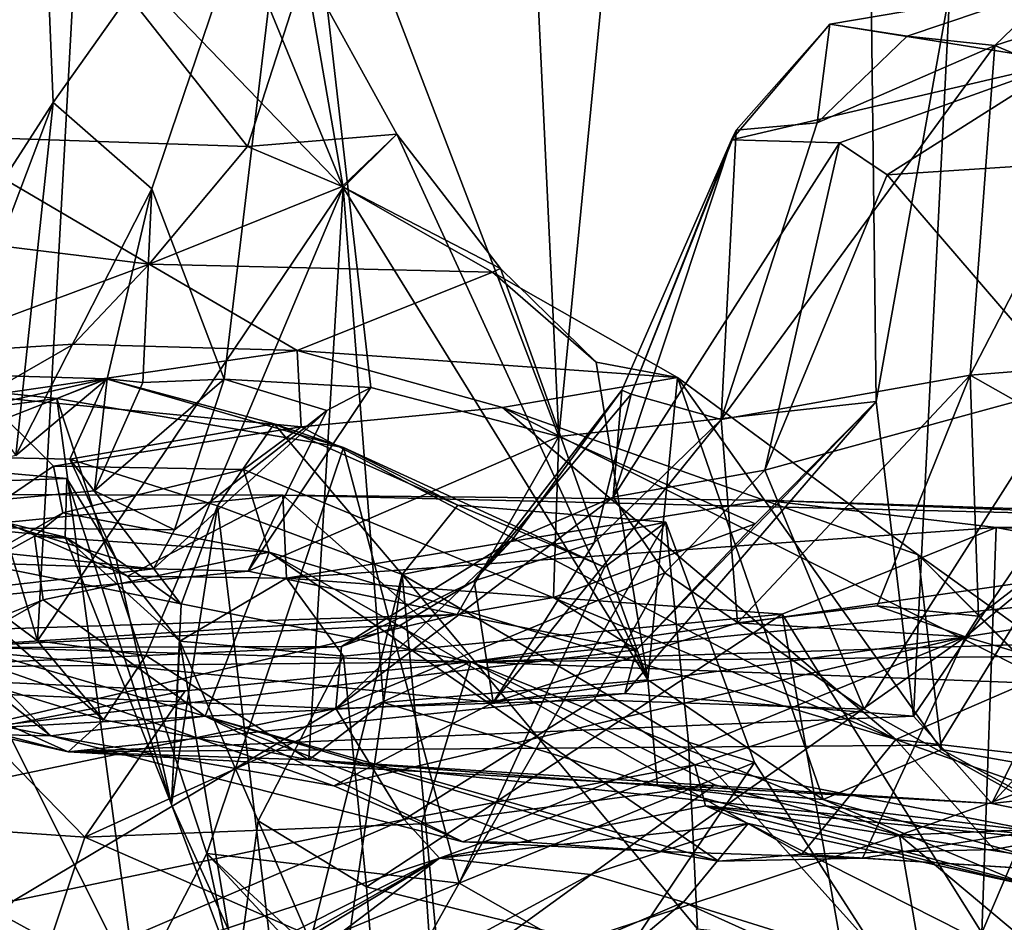
# Model space of a CAD drawing. Units: metres. Extents: x 25.62 to 29.11, y -1.68 to 5.71.
# Drawn here: x 26.13 to 26.4, y -0.63 to -0.38 of the extents above; entities that cross this region are included whole.
import ezdxf

# ---------------------------------------------------------------- set-up
doc = ezdxf.new("R2010")
doc.units = ezdxf.units.M

msp = doc.modelspace()

# ---------------------------------------------------------------- linework, layer by layer
at = {"layer": '1'}
for points in [[(26.09232, 0.73678, 7.84116), (26.13927, -0.40186, 7.65745), (26.20674, -0.30663, 7.32772)], [(26.09232, 0.73678, 7.84116), (26.11051, -0.44649, 7.83142), (26.13927, -0.40186, 7.65745)], [(25.69916, -0.42165, -1.48521), (26.85341, 0.55607, -1.51004), (27.36123, 0.62673, -1.51719)], [(25.69916, -0.42165, -1.48521), (27.36123, 0.62673, -1.51719), (26.90775, -1.13565, -1.47963)], [(26.74006, 0.5543, -1.5074), (26.85341, 0.55607, -1.51004), (25.69916, -0.42165, -1.48521)], [(25.69916, -0.42165, -1.48521), (25.70163, -0.19326, -1.48932), (26.74006, 0.5543, -1.5074)], [(26.24176, 0.28028, 7.18265), (26.27843, -0.49376, 7.12446), (26.3562, 0.30146, 6.91775)], [(26.3562, 0.30146, 6.91775), (26.27843, -0.49376, 7.12446), (26.36576, -0.48416, 6.94323)], [(26.49721, -0.39287, 6.66629), (26.3562, 0.30146, 6.91775), (26.38602, -0.37111, 6.88294)], [(26.3562, 0.30146, 6.91775), (26.49721, -0.39287, 6.66629), (26.50234, 0.15189, 6.64108)], [(26.3562, 0.30146, 6.91775), (26.36576, -0.48416, 6.94323), (26.38602, -0.37111, 6.88294)], [(26.24176, 0.28028, 7.18265), (26.20674, -0.30663, 7.32772), (26.27843, -0.49376, 7.12446)], [(26.20674, -0.30663, 7.32772), (26.13927, -0.40186, 7.65745), (26.16646, -0.42567, 7.51583)], [(26.16646, -0.42567, 7.51583), (26.18634, -0.47794, 7.38924), (26.20674, -0.30663, 7.32772)], [(26.18634, -0.47794, 7.38924), (26.22665, -0.4803, 7.25622), (26.20674, -0.30663, 7.32772)], [(26.22665, -0.4803, 7.25622), (26.27843, -0.49376, 7.12446), (26.20674, -0.30663, 7.32772)], [(26.21909, -0.42526, 6.35421), (26.14601, -0.34954, 6.4872), (26.18636, -0.34552, 6.38418)], [(26.21909, -0.42526, 6.35421), (26.18636, -0.34552, 6.38418), (26.20859, -0.36489, 6.31351)], [(26.05373, -0.36014, 6.36583), (26.10556, -0.41106, 6.30075), (26.13982, -0.34694, 6.35818)], [(26.13982, -0.34694, 6.35818), (26.10556, -0.41106, 6.30075), (26.19276, -0.41401, 6.26878)], [(26.13982, -0.34694, 6.35818), (26.19276, -0.41401, 6.26878), (26.20859, -0.36489, 6.31351)], [(26.13498, -0.54991, 6.55372), (26.07488, -0.35001, 6.62133), (26.14601, -0.34954, 6.4872)], [(26.08793, -0.51493, 6.6374), (26.07488, -0.35001, 6.62133), (26.13498, -0.54991, 6.55372)], [(26.21909, -0.42526, 6.35421), (26.13498, -0.54991, 6.55372), (26.14601, -0.34954, 6.4872)], [(26.20859, -0.36489, 6.31351), (26.19276, -0.41401, 6.26878), (26.23382, -0.41063, 6.29432)], [(26.21909, -0.42526, 6.35421), (26.20859, -0.36489, 6.31351), (26.23382, -0.41063, 6.29432)], [(26.43144, -0.40002, 5.24449), (26.39837, -0.38621, 5.20799), (26.45344, -0.36843, 5.23003)], [(26.39837, -0.38621, 5.20799), (26.41548, -0.36971, 5.12969), (26.45344, -0.36843, 5.23003)], [(26.35298, -0.38031, 5.07088), (26.41778, -0.39067, 4.80898), (26.41548, -0.36971, 5.12969)], [(26.37428, -0.3837, 5.16371), (26.35298, -0.38031, 5.07088), (26.41548, -0.36971, 5.12969)], [(26.38602, -0.37111, 6.88294), (26.36576, -0.48416, 6.94323), (26.37604, -0.57068, 6.76423)], [(26.39837, -0.38621, 5.20799), (26.37428, -0.3837, 5.16371), (26.41548, -0.36971, 5.12969)], [(26.38602, -0.37111, 6.88294), (26.37604, -0.57068, 6.76423), (26.49721, -0.39287, 6.66629)], [(26.32725, -0.40951, 5.06956), (26.32596, -0.41212, 4.90506), (26.35298, -0.38031, 5.07088)], [(26.35298, -0.38031, 5.07088), (26.32596, -0.41212, 4.90506), (26.41778, -0.39067, 4.80898)], [(26.34945, -0.40746, 5.13767), (26.32725, -0.40951, 5.06956), (26.35298, -0.38031, 5.07088)], [(26.34945, -0.40746, 5.13767), (26.35298, -0.38031, 5.07088), (26.37428, -0.3837, 5.16371)], [(26.39837, -0.38621, 5.20799), (26.34945, -0.40746, 5.13767), (26.37428, -0.3837, 5.16371)], [(26.32304, -0.4891, 5.1374), (26.34945, -0.40746, 5.13767), (26.39837, -0.38621, 5.20799)], [(26.32304, -0.4891, 5.1374), (26.39837, -0.38621, 5.20799), (26.39162, -0.4769, 5.23334)], [(26.39162, -0.4769, 5.23334), (26.39837, -0.38621, 5.20799), (26.43144, -0.40002, 5.24449)], [(26.32596, -0.41212, 4.90506), (26.35567, -0.41298, 4.83511), (26.41778, -0.39067, 4.80898)], [(26.35567, -0.41298, 4.83511), (26.36873, -0.42175, 4.8031), (26.41778, -0.39067, 4.80898)], [(26.36873, -0.42175, 4.8031), (26.40541, -0.41939, 4.75134), (26.41778, -0.39067, 4.80898)], [(26.37604, -0.57068, 6.76423), (26.38325, -0.5786, 6.66357), (26.49721, -0.39287, 6.66629)], [(26.38325, -0.5786, 6.66357), (26.39752, -0.59464, 6.61477), (26.49721, -0.39287, 6.66629)], [(26.49721, -0.39287, 6.66629), (26.39752, -0.59464, 6.61477), (26.54095, -0.43908, 6.59263)], [(26.39162, -0.4769, 5.23334), (26.43144, -0.40002, 5.24449), (26.44026, -0.47294, 5.27216)], [(26.11051, -0.44649, 7.83142), (26.11171, -0.47473, 7.75674), (26.13927, -0.40186, 7.65745)], [(26.13927, -0.40186, 7.65745), (26.11171, -0.47473, 7.75674), (26.12898, -0.49896, 7.55249)], [(26.13927, -0.40186, 7.65745), (26.12898, -0.49896, 7.55249), (26.16646, -0.42567, 7.51583)], [(26.32304, -0.4891, 5.1374), (26.32725, -0.40951, 5.06956), (26.34945, -0.40746, 5.13767)], [(26.10556, -0.41106, 6.30075), (26.06279, -0.43366, 6.24709), (26.1657, -0.44636, 6.19338)], [(26.10556, -0.41106, 6.30075), (26.1657, -0.44636, 6.19338), (26.19276, -0.41401, 6.26878)], [(26.19276, -0.41401, 6.26878), (26.21881, -0.425, 6.23887), (26.23382, -0.41063, 6.29432)], [(26.23382, -0.41063, 6.29432), (26.21881, -0.425, 6.23887), (26.26237, -0.4475, 6.24924)], [(26.21909, -0.42526, 6.35421), (26.23382, -0.41063, 6.29432), (26.30294, -0.56069, 6.23289)], [(26.30294, -0.56069, 6.23289), (26.23382, -0.41063, 6.29432), (26.26237, -0.4475, 6.24924)], [(26.32725, -0.40951, 5.06956), (26.29832, -0.48213, 5.00585), (26.32596, -0.41212, 4.90506)], [(26.29832, -0.48213, 5.00585), (26.32725, -0.40951, 5.06956), (26.32304, -0.4891, 5.1374)], [(26.19276, -0.41401, 6.26878), (26.1657, -0.44636, 6.19338), (26.21881, -0.425, 6.23887)], [(26.29578, -0.48098, 4.91505), (26.29332, -0.51043, 4.85065), (26.32596, -0.41212, 4.90506)], [(26.32596, -0.41212, 4.90506), (26.29332, -0.51043, 4.85065), (26.35567, -0.41298, 4.83511)], [(26.35567, -0.41298, 4.83511), (26.29332, -0.51043, 4.85065), (26.3351, -0.50297, 4.80202)], [(26.29832, -0.48213, 5.00585), (26.29578, -0.48098, 4.91505), (26.32596, -0.41212, 4.90506)], [(26.35567, -0.41298, 4.83511), (26.3351, -0.50297, 4.80202), (26.36873, -0.42175, 4.8031)], [(26.36873, -0.42175, 4.8031), (26.41891, -0.48009, 4.73242), (26.40541, -0.41939, 4.75134)], [(26.23057, -1.41838, -1.46697), (26.07271, -1.39315, -1.47085), (25.69916, -0.42165, -1.48521)], [(26.23057, -1.41838, -1.46697), (25.69916, -0.42165, -1.48521), (26.30944, -1.36005, -1.4767)], [(26.30944, -1.36005, -1.4767), (25.69916, -0.42165, -1.48521), (26.4, -1.38792, -1.47499)], [(26.4, -1.38792, -1.47499), (25.69916, -0.42165, -1.48521), (26.53041, -1.36278, -1.47025)], [(26.58146, -1.29565, -1.47385), (26.53041, -1.36278, -1.47025), (25.69916, -0.42165, -1.48521)], [(26.58146, -1.29565, -1.47385), (25.69916, -0.42165, -1.48521), (26.90775, -1.13565, -1.47963)], [(26.36873, -0.42175, 4.8031), (26.3351, -0.50297, 4.80202), (26.41891, -0.48009, 4.73242)], [(26.16478, -0.55395, 6.49209), (26.13498, -0.54991, 6.55372), (26.21909, -0.42526, 6.35421)], [(26.20961, -0.58266, 6.44285), (26.16478, -0.55395, 6.49209), (26.21909, -0.42526, 6.35421)], [(26.21881, -0.425, 6.23887), (26.1657, -0.44636, 6.19338), (26.26014, -0.44859, 6.18008)], [(26.20961, -0.58266, 6.44285), (26.21909, -0.42526, 6.35421), (26.23015, -0.5669, 6.38288)], [(26.26237, -0.4475, 6.24924), (26.21881, -0.425, 6.23887), (26.26014, -0.44859, 6.18008)], [(26.23015, -0.5669, 6.38288), (26.21909, -0.42526, 6.35421), (26.30294, -0.56069, 6.23289)], [(26.12898, -0.49896, 7.55249), (26.15412, -0.47788, 7.50252), (26.16646, -0.42567, 7.51583)], [(26.16646, -0.42567, 7.51583), (26.15412, -0.47788, 7.50252), (26.16394, -0.47891, 7.4578)], [(26.16646, -0.42567, 7.51583), (26.16394, -0.47891, 7.4578), (26.18634, -0.47794, 7.38924)], [(26.06279, -0.43366, 6.24709), (26.09896, -0.47121, 6.10973), (26.1657, -0.44636, 6.19338)], [(26.39752, -0.59464, 6.61477), (26.49074, -0.58405, 6.5719), (26.54095, -0.43908, 6.59263)], [(26.09896, -0.47121, 6.10973), (26.14491, -0.46839, 6.00138), (26.1657, -0.44636, 6.19338)], [(26.1657, -0.44636, 6.19338), (26.14491, -0.46839, 6.00138), (26.20639, -0.47006, 5.90281)], [(26.1657, -0.44636, 6.19338), (26.20639, -0.47006, 5.90281), (26.26014, -0.44859, 6.18008)], [(26.26014, -0.44859, 6.18008), (26.20639, -0.47006, 5.90281), (26.31103, -0.47756, 6.13556)], [(26.26014, -0.44859, 6.18008), (26.28864, -0.4733, 6.20657), (26.26237, -0.4475, 6.24924)], [(26.28864, -0.4733, 6.20657), (26.26014, -0.44859, 6.18008), (26.31103, -0.47756, 6.13556)], [(26.30294, -0.56069, 6.23289), (26.26237, -0.4475, 6.24924), (26.28864, -0.4733, 6.20657)], [(26.09896, -0.47121, 6.10973), (26.11992, -0.48265, 5.91002), (26.14491, -0.46839, 6.00138)], [(26.14491, -0.46839, 6.00138), (26.11992, -0.48265, 5.91002), (26.20639, -0.47006, 5.90281)], [(26.20639, -0.47006, 5.90281), (26.11992, -0.48265, 5.91002), (26.20753, -0.49105, 5.76299)], [(26.20639, -0.47006, 5.90281), (26.20753, -0.49105, 5.76299), (26.2629, -0.48574, 5.85548)], [(26.31103, -0.47756, 6.13556), (26.20639, -0.47006, 5.90281), (26.2629, -0.48574, 5.85548)], [(26.30294, -0.56069, 6.23289), (26.28864, -0.4733, 6.20657), (26.31103, -0.47756, 6.13556)], [(26.44248, -0.50568, 5.28888), (26.39162, -0.4769, 5.23334), (26.44026, -0.47294, 5.27216)], [(26.05935, -0.47507, 3.58341), (26.06357, -0.49826, 3.2321), (26.15384, -0.47789, 3.46971)], [(26.1403, -0.48327, 3.53917), (26.05935, -0.47507, 3.58341), (26.15384, -0.47789, 3.46971)], [(26.0845, -0.4907, 3.62813), (26.05935, -0.47507, 3.58341), (26.1403, -0.48327, 3.53917)], [(26.12898, -0.49896, 7.55249), (26.05147, -0.51805, 7.46237), (26.15412, -0.47788, 7.50252)], [(26.15412, -0.47788, 7.50252), (26.05147, -0.51805, 7.46237), (26.15068, -0.50871, 7.41554)], [(26.15384, -0.47789, 3.46971), (26.06357, -0.49826, 3.2321), (26.14385, -0.49998, 3.27139)], [(26.1403, -0.48327, 3.53917), (26.15384, -0.47789, 3.46971), (26.21918, -0.49678, 3.46295)], [(26.15384, -0.47789, 3.46971), (26.14385, -0.49998, 3.27139), (26.20011, -0.49027, 3.37842)], [(26.15412, -0.47788, 7.50252), (26.15068, -0.50871, 7.41554), (26.16394, -0.47891, 7.4578)], [(26.16394, -0.47891, 7.4578), (26.15068, -0.50871, 7.41554), (26.18634, -0.47794, 7.38924)], [(26.15068, -0.50871, 7.41554), (26.17262, -0.51943, 7.31627), (26.18634, -0.47794, 7.38924)], [(26.21918, -0.49678, 3.46295), (26.15384, -0.47789, 3.46971), (26.20011, -0.49027, 3.37842)], [(26.18634, -0.47794, 7.38924), (26.17262, -0.51943, 7.31627), (26.21458, -0.48663, 7.2808)], [(26.22665, -0.4803, 7.25622), (26.18634, -0.47794, 7.38924), (26.21458, -0.48663, 7.2808)], [(26.31103, -0.47756, 6.13556), (26.2629, -0.48574, 5.85548), (26.37733, -0.52628, 6.02052)], [(26.35114, -0.59359, 6.18453), (26.30294, -0.56069, 6.23289), (26.31103, -0.47756, 6.13556)], [(26.35114, -0.59359, 6.18453), (26.31103, -0.47756, 6.13556), (26.38368, -0.57978, 6.10116)], [(26.38368, -0.57978, 6.10116), (26.31103, -0.47756, 6.13556), (26.37733, -0.52628, 6.02052)], [(26.32756, -0.54502, 5.20874), (26.32304, -0.4891, 5.1374), (26.39162, -0.4769, 5.23334)], [(26.36601, -0.54027, 5.24274), (26.32756, -0.54502, 5.20874), (26.39162, -0.4769, 5.23334)], [(26.39392, -0.54315, 5.28468), (26.36601, -0.54027, 5.24274), (26.39162, -0.4769, 5.23334)], [(26.39392, -0.54315, 5.28468), (26.39162, -0.4769, 5.23334), (26.44248, -0.50568, 5.28888)], [(26.19289, -0.53076, 7.22973), (26.27843, -0.49376, 7.12446), (26.22665, -0.4803, 7.25622)], [(26.21458, -0.48663, 7.2808), (26.19289, -0.53076, 7.22973), (26.22665, -0.4803, 7.25622)], [(26.25513, -0.53345, 4.95688), (26.26536, -0.52242, 4.89623), (26.29578, -0.48098, 4.91505)], [(26.25513, -0.53345, 4.95688), (26.29578, -0.48098, 4.91505), (26.29832, -0.48213, 5.00585)], [(26.28817, -0.52302, 5.07152), (26.25513, -0.53345, 4.95688), (26.29832, -0.48213, 5.00585)], [(26.29578, -0.48098, 4.91505), (26.26536, -0.52242, 4.89623), (26.29332, -0.51043, 4.85065)], [(26.28817, -0.52302, 5.07152), (26.29832, -0.48213, 5.00585), (26.32304, -0.4891, 5.1374)], [(26.3351, -0.50297, 4.80202), (26.36244, -0.56871, 4.75105), (26.41891, -0.48009, 4.73242)], [(26.36244, -0.56871, 4.75105), (26.42937, -0.60601, 4.68007), (26.41891, -0.48009, 4.73242)], [(26.11992, -0.48265, 5.91002), (26.01306, -0.58801, 5.58622), (26.13936, -0.50186, 5.70344)], [(26.16218, -0.64566, 3.59451), (26.0845, -0.4907, 3.62813), (26.1403, -0.48327, 3.53917)], [(26.11992, -0.48265, 5.91002), (26.13936, -0.50186, 5.70344), (26.20753, -0.49105, 5.76299)], [(26.18152, -0.60842, 3.55909), (26.16218, -0.64566, 3.59451), (26.1403, -0.48327, 3.53917)], [(26.1403, -0.48327, 3.53917), (26.21918, -0.49678, 3.46295), (26.18152, -0.60842, 3.55909)], [(26.27843, -0.49376, 7.12446), (26.33246, -0.51772, 6.98455), (26.36576, -0.48416, 6.94323)], [(26.29982, -0.55243, 6.96943), (26.29654, -0.56442, 6.854), (26.36576, -0.48416, 6.94323)], [(26.36576, -0.48416, 6.94323), (26.29654, -0.56442, 6.854), (26.37604, -0.57068, 6.76423)], [(26.33246, -0.51772, 6.98455), (26.29982, -0.55243, 6.96943), (26.36576, -0.48416, 6.94323)], [(26.17262, -0.51943, 7.31627), (26.16689, -0.53017, 7.26721), (26.21458, -0.48663, 7.2808)], [(26.16689, -0.53017, 7.26721), (26.19289, -0.53076, 7.22973), (26.21458, -0.48663, 7.2808)], [(26.2629, -0.48574, 5.85548), (26.20753, -0.49105, 5.76299), (26.37112, -0.57704, 5.6977)], [(26.2629, -0.48574, 5.85548), (26.37112, -0.57704, 5.6977), (26.41068, -0.55993, 5.84357)], [(26.37733, -0.52628, 6.02052), (26.2629, -0.48574, 5.85548), (26.41068, -0.55993, 5.84357)], [(26.20011, -0.49027, 3.37842), (26.14385, -0.49998, 3.27139), (26.18446, -0.51277, 3.29531)], [(26.20011, -0.49027, 3.37842), (26.18446, -0.51277, 3.29531), (26.23526, -0.53171, 3.34672)], [(26.21918, -0.49678, 3.46295), (26.20011, -0.49027, 3.37842), (26.25064, -0.51266, 3.38049)], [(26.20011, -0.49027, 3.37842), (26.23526, -0.53171, 3.34672), (26.25064, -0.51266, 3.38049)], [(26.26033, -0.56689, 5.12954), (26.28817, -0.52302, 5.07152), (26.32304, -0.4891, 5.1374)], [(26.32756, -0.54502, 5.20874), (26.26033, -0.56689, 5.12954), (26.32304, -0.4891, 5.1374)], [(26.0051, -0.55924, 3.79839), (26.0845, -0.4907, 3.62813), (26.16218, -0.64566, 3.59451)], [(26.20753, -0.49105, 5.76299), (26.13936, -0.50186, 5.70344), (26.19163, -0.50281, 5.67985)], [(26.20753, -0.49105, 5.76299), (26.19163, -0.50281, 5.67985), (26.37112, -0.57704, 5.6977)], [(26.19289, -0.53076, 7.22973), (26.25044, -0.54265, 7.08242), (26.27843, -0.49376, 7.12446)], [(26.25044, -0.54265, 7.08242), (26.2769, -0.53799, 7.05278), (26.27843, -0.49376, 7.12446)], [(26.27843, -0.49376, 7.12446), (26.2769, -0.53799, 7.05278), (26.33246, -0.51772, 6.98455)], [(26.06357, -0.49826, 3.2321), (26.02383, -0.50964, 3.05555), (26.143, -0.50529, 3.18031)], [(26.1566, -0.52735, 3.21909), (26.06357, -0.49826, 3.2321), (26.143, -0.50529, 3.18031)], [(26.06357, -0.49826, 3.2321), (26.1566, -0.52735, 3.21909), (26.14385, -0.49998, 3.27139)], [(26.18152, -0.60842, 3.55909), (26.21918, -0.49678, 3.46295), (26.25098, -0.61653, 3.49084)], [(26.21918, -0.49678, 3.46295), (26.25064, -0.51266, 3.38049), (26.29096, -0.52964, 3.41811)], [(26.25098, -0.61653, 3.49084), (26.21918, -0.49678, 3.46295), (26.29096, -0.52964, 3.41811)], [(26.14385, -0.49998, 3.27139), (26.1566, -0.52735, 3.21909), (26.17446, -0.53991, 3.25343)], [(26.14385, -0.49998, 3.27139), (26.17446, -0.53991, 3.25343), (26.18446, -0.51277, 3.29531)], [(26.13936, -0.50186, 5.70344), (26.01306, -0.58801, 5.58622), (26.14196, -0.5147, 5.5866)], [(26.13936, -0.50186, 5.70344), (26.14196, -0.5147, 5.5866), (26.19163, -0.50281, 5.67985)], [(26.19163, -0.50281, 5.67985), (26.14196, -0.5147, 5.5866), (26.19871, -0.52556, 5.55466)], [(26.19163, -0.50281, 5.67985), (26.19871, -0.52556, 5.55466), (26.37112, -0.57704, 5.6977)], [(26.29332, -0.51043, 4.85065), (26.3076, -0.53126, 4.81107), (26.3351, -0.50297, 4.80202)], [(26.3076, -0.53126, 4.81107), (26.36244, -0.56871, 4.75105), (26.3351, -0.50297, 4.80202)], [(26.143, -0.50529, 3.18031), (26.02383, -0.50964, 3.05555), (26.14262, -0.52141, 3.1209)], [(26.143, -0.50529, 3.18031), (26.14262, -0.52141, 3.1209), (26.17185, -0.59492, 3.20337)], [(26.1566, -0.52735, 3.21909), (26.143, -0.50529, 3.18031), (26.17185, -0.59492, 3.20337)], [(26.39033, -0.54882, 5.31604), (26.39392, -0.54315, 5.28468), (26.44248, -0.50568, 5.28888)], [(26.39033, -0.54882, 5.31604), (26.44248, -0.50568, 5.28888), (26.45327, -0.53906, 5.32442)], [(26.15068, -0.50871, 7.41554), (26.05147, -0.51805, 7.46237), (26.17262, -0.51943, 7.31627)], [(26.02383, -0.50964, 3.05555), (25.74945, -0.54075, 2.69978), (26.25422, -0.55568, 2.2824)], [(26.02383, -0.50964, 3.05555), (26.25422, -0.55568, 2.2824), (26.20247, -0.50983, 2.9897)], [(26.12614, -0.51737, 3.04218), (26.02383, -0.50964, 3.05555), (26.20247, -0.50983, 2.9897)], [(26.02383, -0.50964, 3.05555), (26.12614, -0.51737, 3.04218), (26.14262, -0.52141, 3.1209)], [(26.15977, -0.53214, 3.05661), (26.12614, -0.51737, 3.04218), (26.20247, -0.50983, 2.9897)], [(26.15977, -0.53214, 3.05661), (26.20247, -0.50983, 2.9897), (26.20344, -0.53272, 3.03496)], [(26.5209, -0.51748, 2.90009), (26.20247, -0.50983, 2.9897), (26.25422, -0.55568, 2.2824)], [(26.20344, -0.53272, 3.03496), (26.20247, -0.50983, 2.9897), (26.33491, -0.51127, 3.01442)], [(26.33491, -0.51127, 3.01442), (26.20247, -0.50983, 2.9897), (26.5209, -0.51748, 2.90009)], [(26.39874, -0.51875, 3.05095), (26.20344, -0.53272, 3.03496), (26.33491, -0.51127, 3.01442)], [(26.26536, -0.52242, 4.89623), (26.21706, -0.56851, 4.82872), (26.29332, -0.51043, 4.85065)], [(26.29332, -0.51043, 4.85065), (26.21706, -0.56851, 4.82872), (26.3076, -0.53126, 4.81107)], [(26.33491, -0.51127, 3.01442), (26.5209, -0.51748, 2.90009), (26.51208, -0.51818, 2.94619)], [(26.39874, -0.51875, 3.05095), (26.33491, -0.51127, 3.01442), (26.51208, -0.51818, 2.94619)], [(26.01306, -0.58801, 5.58622), (26.13414, -0.52116, 5.51804), (26.14196, -0.5147, 5.5866)], [(26.14196, -0.5147, 5.5866), (26.13414, -0.52116, 5.51804), (26.19871, -0.52556, 5.55466)], [(26.17446, -0.53991, 3.25343), (26.17185, -0.59492, 3.20337), (26.18446, -0.51277, 3.29531)], [(26.17185, -0.59492, 3.20337), (26.20252, -0.66246, 3.25181), (26.18446, -0.51277, 3.29531)], [(26.18446, -0.51277, 3.29531), (26.20252, -0.66246, 3.25181), (26.23526, -0.53171, 3.34672)], [(26.23526, -0.53171, 3.34672), (26.30783, -0.51726, 3.3952), (26.25064, -0.51266, 3.38049)], [(26.29096, -0.52964, 3.41811), (26.25064, -0.51266, 3.38049), (26.30783, -0.51726, 3.3952)], [(26.06117, -0.54348, 6.70944), (26.08793, -0.51493, 6.6374), (26.15312, -0.57167, 6.57332)], [(26.15312, -0.57167, 6.57332), (26.08793, -0.51493, 6.6374), (26.13498, -0.54991, 6.55372)], [(26.14262, -0.52141, 3.1209), (26.12614, -0.51737, 3.04218), (26.15977, -0.53214, 3.05661)], [(26.30783, -0.51726, 3.3952), (26.23526, -0.53171, 3.34672), (26.31409, -0.57783, 3.36957)], [(26.25098, -0.61653, 3.49084), (26.29096, -0.52964, 3.41811), (26.30783, -0.51726, 3.3952)], [(26.25098, -0.61653, 3.49084), (26.30783, -0.51726, 3.3952), (26.33229, -0.58336, 3.40717)], [(26.30783, -0.51726, 3.3952), (26.31409, -0.57783, 3.36957), (26.33229, -0.58336, 3.40717)], [(26.05147, -0.51805, 7.46237), (25.85731, -0.51961, 7.43902), (26.16689, -0.53017, 7.26721)], [(25.98086, -0.5512, 7.04616), (26.16689, -0.53017, 7.26721), (25.85731, -0.51961, 7.43902)], [(26.05147, -0.51805, 7.46237), (26.16689, -0.53017, 7.26721), (26.17262, -0.51943, 7.31627)], [(26.33984, -0.54263, 3.07355), (26.20344, -0.53272, 3.03496), (26.39874, -0.51875, 3.05095)], [(26.5209, -0.51748, 2.90009), (26.25422, -0.55568, 2.2824), (26.56674, -0.52445, 2.75155)], [(26.2769, -0.53799, 7.05278), (26.29982, -0.55243, 6.96943), (26.33246, -0.51772, 6.98455)], [(26.33984, -0.54263, 3.07355), (26.39874, -0.51875, 3.05095), (26.39481, -0.6302, 3.10294)], [(26.39481, -0.6302, 3.10294), (26.39874, -0.51875, 3.05095), (26.43907, -0.52645, 3.03347)], [(26.39874, -0.51875, 3.05095), (26.51208, -0.51818, 2.94619), (26.48072, -0.52166, 2.99668)], [(26.43907, -0.52645, 3.03347), (26.39874, -0.51875, 3.05095), (26.48072, -0.52166, 2.99668)], [(26.13414, -0.52116, 5.51804), (26.01306, -0.58801, 5.58622), (26.13653, -0.53861, 5.45382)], [(26.13414, -0.52116, 5.51804), (26.13653, -0.53861, 5.45382), (26.19871, -0.52556, 5.55466)], [(26.14262, -0.52141, 3.1209), (26.15977, -0.53214, 3.05661), (26.1741, -0.55006, 3.0875)], [(26.17185, -0.59492, 3.20337), (26.14262, -0.52141, 3.1209), (26.1741, -0.55006, 3.0875)], [(26.21865, -0.55153, 4.87012), (26.21706, -0.56851, 4.82872), (26.26536, -0.52242, 4.89623)], [(26.25513, -0.53345, 4.95688), (26.21865, -0.55153, 4.87012), (26.26536, -0.52242, 4.89623)], [(26.19871, -0.52556, 5.55466), (26.13653, -0.53861, 5.45382), (26.18111, -0.57069, 5.42354)], [(26.32231, -0.61049, 5.50348), (26.19871, -0.52556, 5.55466), (26.18111, -0.57069, 5.42354)], [(26.37112, -0.57704, 5.6977), (26.19871, -0.52556, 5.55466), (26.34531, -0.60858, 5.56292)], [(26.19871, -0.52556, 5.55466), (26.32231, -0.61049, 5.50348), (26.34531, -0.60858, 5.56292)], [(26.25422, -0.55568, 2.2824), (26.81609, -0.53812, 2.52678), (26.56674, -0.52445, 2.75155)], [(26.26033, -0.56689, 5.12954), (26.25513, -0.53345, 4.95688), (26.28817, -0.52302, 5.07152)], [(26.1566, -0.52735, 3.21909), (26.17185, -0.59492, 3.20337), (26.17446, -0.53991, 3.25343)], [(26.37733, -0.52628, 6.02052), (26.41068, -0.55993, 5.84357), (26.50013, -0.61443, 5.9167)], [(26.38368, -0.57978, 6.10116), (26.37733, -0.52628, 6.02052), (26.44107, -0.58991, 5.98932)], [(26.37733, -0.52628, 6.02052), (26.50013, -0.61443, 5.9167), (26.44107, -0.58991, 5.98932)], [(26.39481, -0.6302, 3.10294), (26.43907, -0.52645, 3.03347), (26.48249, -0.63751, 3.05215)], [(26.16689, -0.53017, 7.26721), (25.98086, -0.5512, 7.04616), (26.19289, -0.53076, 7.22973)], [(25.98086, -0.5512, 7.04616), (26.25044, -0.54265, 7.08242), (26.19289, -0.53076, 7.22973)], [(26.1741, -0.55006, 3.0875), (26.15977, -0.53214, 3.05661), (26.20344, -0.53272, 3.03496)], [(26.1741, -0.55006, 3.0875), (26.20344, -0.53272, 3.03496), (26.21913, -0.55413, 3.05777)], [(26.20252, -0.66246, 3.25181), (26.21416, -0.67667, 3.26519), (26.23526, -0.53171, 3.34672)], [(26.21913, -0.55413, 3.05777), (26.20344, -0.53272, 3.03496), (26.33984, -0.54263, 3.07355)], [(26.23526, -0.53171, 3.34672), (26.21416, -0.67667, 3.26519), (26.25072, -0.69544, 3.29617)], [(26.21706, -0.56851, 4.82872), (26.28817, -0.56617, 4.79039), (26.3076, -0.53126, 4.81107)], [(26.23485, -0.54564, 4.97061), (26.21865, -0.55153, 4.87012), (26.25513, -0.53345, 4.95688)], [(26.26033, -0.56689, 5.12954), (26.23485, -0.54564, 4.97061), (26.25513, -0.53345, 4.95688)], [(26.23526, -0.53171, 3.34672), (26.25072, -0.69544, 3.29617), (26.31653, -0.62913, 3.36644)], [(26.23526, -0.53171, 3.34672), (26.31653, -0.62913, 3.36644), (26.31409, -0.57783, 3.36957)], [(26.3076, -0.53126, 4.81107), (26.28817, -0.56617, 4.79039), (26.36244, -0.56871, 4.75105)], [(26.01306, -0.58801, 5.58622), (26.11438, -0.55122, 5.37531), (26.13653, -0.53861, 5.45382)], [(26.13653, -0.53861, 5.45382), (26.11438, -0.55122, 5.37531), (26.18111, -0.57069, 5.42354)], [(26.25044, -0.54265, 7.08242), (26.29982, -0.55243, 6.96943), (26.2769, -0.53799, 7.05278)], [(26.25422, -0.55568, 2.2824), (26.5423, -0.55292, 2.32198), (26.81609, -0.53812, 2.52678)], [(26.51421, -0.58547, 5.51019), (26.39033, -0.54882, 5.31604), (26.45327, -0.53906, 5.32442)], [(26.25422, -0.55568, 2.2824), (25.74945, -0.54075, 2.69978), (26.04688, -0.55768, 2.31965)], [(26.39033, -0.54882, 5.31604), (26.32756, -0.54502, 5.20874), (26.36601, -0.54027, 5.24274)], [(26.39033, -0.54882, 5.31604), (26.36601, -0.54027, 5.24274), (26.39392, -0.54315, 5.28468)], [(25.98086, -0.5512, 7.04616), (26.01338, -0.5576, 6.9666), (26.25044, -0.54265, 7.08242)], [(26.00988, -0.54554, 6.84225), (26.06117, -0.54348, 6.70944), (26.1434, -0.58049, 6.68331)], [(26.01338, -0.5576, 6.9666), (26.1156, -0.57426, 6.83882), (26.25044, -0.54265, 7.08242)], [(26.1434, -0.58049, 6.68331), (26.06117, -0.54348, 6.70944), (26.15312, -0.57167, 6.57332)], [(26.25044, -0.54265, 7.08242), (26.1156, -0.57426, 6.83882), (26.29982, -0.55243, 6.96943)], [(26.22552, -0.61755, 3.09878), (26.21913, -0.55413, 3.05777), (26.33984, -0.54263, 3.07355)], [(26.35899, -0.6503, 3.12901), (26.22552, -0.61755, 3.09878), (26.33984, -0.54263, 3.07355)], [(26.35899, -0.6503, 3.12901), (26.33984, -0.54263, 3.07355), (26.39481, -0.6302, 3.10294)], [(26.00988, -0.54554, 6.84225), (26.1434, -0.58049, 6.68331), (26.1156, -0.57426, 6.83882)], [(26.10786, -0.55179, 4.97789), (26.21865, -0.55153, 4.87012), (26.23485, -0.54564, 4.97061)], [(26.26033, -0.56689, 5.12954), (26.10786, -0.55179, 4.97789), (26.23485, -0.54564, 4.97061)], [(26.26033, -0.56689, 5.12954), (26.32756, -0.54502, 5.20874), (26.39033, -0.54882, 5.31604)], [(26.15312, -0.57167, 6.57332), (26.13498, -0.54991, 6.55372), (26.16478, -0.55395, 6.49209)], [(26.21646, -0.58983, 5.22394), (26.26033, -0.56689, 5.12954), (26.39033, -0.54882, 5.31604)], [(26.25203, -0.60519, 5.33448), (26.21646, -0.58983, 5.22394), (26.39033, -0.54882, 5.31604)], [(26.3064, -0.6079, 5.41824), (26.25203, -0.60519, 5.33448), (26.39033, -0.54882, 5.31604)], [(26.3064, -0.6079, 5.41824), (26.39033, -0.54882, 5.31604), (26.36199, -0.60972, 5.48319)], [(26.36199, -0.60972, 5.48319), (26.39033, -0.54882, 5.31604), (26.51421, -0.58547, 5.51019)], [(26.10786, -0.55179, 4.97789), (26.02485, -0.56036, 4.94812), (26.21865, -0.55153, 4.87012)], [(26.02485, -0.56036, 4.94812), (26.21706, -0.56851, 4.82872), (26.21865, -0.55153, 4.87012)], [(26.08597, -0.57491, 5.18928), (26.10786, -0.55179, 4.97789), (26.1386, -0.57604, 5.26866)], [(26.11438, -0.55122, 5.37531), (26.10556, -0.56948, 5.28758), (26.1386, -0.57604, 5.26866)], [(26.1386, -0.57604, 5.26866), (26.10786, -0.55179, 4.97789), (26.21646, -0.58983, 5.22394)], [(26.21646, -0.58983, 5.22394), (26.10786, -0.55179, 4.97789), (26.26033, -0.56689, 5.12954)], [(26.11438, -0.55122, 5.37531), (26.1386, -0.57604, 5.26866), (26.18111, -0.57069, 5.42354)], [(26.29982, -0.55243, 6.96943), (26.1156, -0.57426, 6.83882), (26.29654, -0.56442, 6.854)], [(26.18983, -0.643, 3.1825), (26.17185, -0.59492, 3.20337), (26.1741, -0.55006, 3.0875)], [(26.18983, -0.643, 3.1825), (26.1741, -0.55006, 3.0875), (26.1957, -0.59939, 3.09529)], [(26.1957, -0.59939, 3.09529), (26.1741, -0.55006, 3.0875), (26.21913, -0.55413, 3.05777)], [(26.15312, -0.57167, 6.57332), (26.16478, -0.55395, 6.49209), (26.20961, -0.58266, 6.44285)], [(26.1957, -0.59939, 3.09529), (26.21913, -0.55413, 3.05777), (26.22552, -0.61755, 3.09878)], [(26.25422, -0.55568, 2.2824), (26.48149, -0.56435, 2.29589), (26.5423, -0.55292, 2.32198)], [(26.25422, -0.55568, 2.2824), (26.04688, -0.55768, 2.31965), (26.17556, -0.56372, 2.25723)], [(26.04688, -0.55768, 2.31965), (26.11919, -0.57446, 2.21361), (26.17556, -0.56372, 2.25723)], [(26.17556, -0.56372, 2.25723), (26.14794, -0.60395, 2.20084), (26.25422, -0.55568, 2.2824)], [(26.25422, -0.55568, 2.2824), (26.14794, -0.60395, 2.20084), (26.24064, -0.60022, 2.23955)], [(26.25422, -0.55568, 2.2824), (26.24064, -0.60022, 2.23955), (26.32136, -0.5895, 2.25735)], [(26.25422, -0.55568, 2.2824), (26.32136, -0.5895, 2.25735), (26.37219, -0.60334, 2.26537)], [(26.25422, -0.55568, 2.2824), (26.37219, -0.60334, 2.26537), (26.48149, -0.56435, 2.29589)], [(26.12287, -0.64775, 3.65066), (26.0051, -0.55924, 3.79839), (26.16218, -0.64566, 3.59451)], [(26.02485, -0.56036, 4.94812), (26.08751, -0.59556, 4.79826), (26.21706, -0.56851, 4.82872)], [(26.30556, -0.5898, 6.26237), (26.23015, -0.5669, 6.38288), (26.30294, -0.56069, 6.23289)], [(26.30556, -0.5898, 6.26237), (26.30294, -0.56069, 6.23289), (26.35114, -0.59359, 6.18453)], [(26.41068, -0.55993, 5.84357), (26.37112, -0.57704, 5.6977), (26.45109, -0.58622, 5.72168)], [(26.1156, -0.57426, 6.83882), (26.1434, -0.58049, 6.68331), (26.29654, -0.56442, 6.854)], [(26.17556, -0.56372, 2.25723), (26.11919, -0.57446, 2.21361), (26.14794, -0.60395, 2.20084)], [(26.29654, -0.56442, 6.854), (26.1434, -0.58049, 6.68331), (26.37604, -0.57068, 6.76423)], [(26.21706, -0.56851, 4.82872), (26.23582, -0.59906, 4.70355), (26.28817, -0.56617, 4.79039)], [(26.28817, -0.56617, 4.79039), (26.23582, -0.59906, 4.70355), (26.31582, -0.58403, 4.73491)], [(26.28817, -0.56617, 4.79039), (26.31582, -0.58403, 4.73491), (26.36244, -0.56871, 4.75105)], [(26.48149, -0.56435, 2.29589), (26.37219, -0.60334, 2.26537), (26.49744, -0.59808, 2.28073)], [(26.08751, -0.59556, 4.79826), (26.12832, -0.62144, 4.70268), (26.21706, -0.56851, 4.82872)], [(26.21706, -0.56851, 4.82872), (26.12832, -0.62144, 4.70268), (26.23582, -0.59906, 4.70355)], [(26.20961, -0.58266, 6.44285), (26.23015, -0.5669, 6.38288), (26.30556, -0.5898, 6.26237)], [(26.36244, -0.56871, 4.75105), (26.31582, -0.58403, 4.73491), (26.42937, -0.60601, 4.68007)], [(26.10556, -0.56948, 5.28758), (26.08597, -0.57491, 5.18928), (26.1386, -0.57604, 5.26866)], [(26.18111, -0.57069, 5.42354), (26.1386, -0.57604, 5.26866), (26.25203, -0.60519, 5.33448)], [(26.37604, -0.57068, 6.76423), (26.1434, -0.58049, 6.68331), (26.38325, -0.5786, 6.66357)], [(26.18111, -0.57069, 5.42354), (26.25203, -0.60519, 5.33448), (26.27112, -0.60538, 5.40498)], [(26.27112, -0.60538, 5.40498), (26.3064, -0.6079, 5.41824), (26.18111, -0.57069, 5.42354)], [(26.18111, -0.57069, 5.42354), (26.3064, -0.6079, 5.41824), (26.32231, -0.61049, 5.50348)], [(26.15312, -0.57167, 6.57332), (26.20961, -0.58266, 6.44285), (26.1434, -0.58049, 6.68331)], [(26.11919, -0.57446, 2.21361), (26.05004, -0.59716, 2.16788), (26.14794, -0.60395, 2.20084)], [(26.1386, -0.57604, 5.26866), (26.21646, -0.58983, 5.22394), (26.25203, -0.60519, 5.33448)], [(26.37112, -0.57704, 5.6977), (26.34531, -0.60858, 5.56292), (26.39818, -0.60727, 5.639)], [(26.37112, -0.57704, 5.6977), (26.39818, -0.60727, 5.639), (26.43673, -0.60003, 5.66153)], [(26.37112, -0.57704, 5.6977), (26.43673, -0.60003, 5.66153), (26.45109, -0.58622, 5.72168)], [(26.38325, -0.5786, 6.66357), (26.1434, -0.58049, 6.68331), (26.39752, -0.59464, 6.61477)], [(26.33229, -0.58336, 3.40717), (26.31409, -0.57783, 3.36957), (26.36495, -0.63427, 3.37361)], [(26.31409, -0.57783, 3.36957), (26.31653, -0.62913, 3.36644), (26.36495, -0.63427, 3.37361)], [(26.35114, -0.59359, 6.18453), (26.38368, -0.57978, 6.10116), (26.46772, -0.62553, 6.05147)], [(26.38368, -0.57978, 6.10116), (26.44107, -0.58991, 5.98932), (26.46772, -0.62553, 6.05147)], [(26.1434, -0.58049, 6.68331), (26.20961, -0.58266, 6.44285), (26.39752, -0.59464, 6.61477)], [(26.20961, -0.58266, 6.44285), (26.30556, -0.5898, 6.26237), (26.47176, -0.60979, 6.48713)], [(26.39752, -0.59464, 6.61477), (26.20961, -0.58266, 6.44285), (26.47176, -0.60979, 6.48713)], [(26.23582, -0.59906, 4.70355), (26.2456, -0.60969, 4.62453), (26.31582, -0.58403, 4.73491)], [(26.31582, -0.58403, 4.73491), (26.2456, -0.60969, 4.62453), (26.31881, -0.59534, 4.61933)], [(26.2935, -0.64073, 3.46482), (26.25098, -0.61653, 3.49084), (26.33229, -0.58336, 3.40717)], [(26.33229, -0.58336, 3.40717), (26.36495, -0.63427, 3.37361), (26.2935, -0.64073, 3.46482)], [(26.31582, -0.58403, 4.73491), (26.31881, -0.59534, 4.61933), (26.42937, -0.60601, 4.68007)], [(26.49074, -0.58405, 6.5719), (26.39752, -0.59464, 6.61477), (26.47176, -0.60979, 6.48713)], [(26.42453, -0.61363, 5.56754), (26.36199, -0.60972, 5.48319), (26.51421, -0.58547, 5.51019)], [(26.24064, -0.60022, 2.23955), (26.24373, -0.64583, 2.22932), (26.32136, -0.5895, 2.25735)], [(26.32136, -0.5895, 2.25735), (26.24373, -0.64583, 2.22932), (26.37219, -0.60334, 2.26537)], [(26.30556, -0.5898, 6.26237), (26.35114, -0.59359, 6.18453), (26.40503, -0.61623, 6.24008)], [(26.47176, -0.60979, 6.48713), (26.30556, -0.5898, 6.26237), (26.40503, -0.61623, 6.24008)], [(26.17185, -0.59492, 3.20337), (26.18983, -0.643, 3.1825), (26.20252, -0.66246, 3.25181)], [(26.2456, -0.60969, 4.62453), (26.33052, -0.60013, 4.44507), (26.31881, -0.59534, 4.61933)], [(26.31881, -0.59534, 4.61933), (26.33052, -0.60013, 4.44507), (26.40695, -0.61701, 4.50333)], [(26.44508, -0.61496, 4.6583), (26.31881, -0.59534, 4.61933), (26.40695, -0.61701, 4.50333)], [(26.42937, -0.60601, 4.68007), (26.31881, -0.59534, 4.61933), (26.44508, -0.61496, 4.6583)], [(26.40503, -0.61623, 6.24008), (26.35114, -0.59359, 6.18453), (26.46772, -0.62553, 6.05147)], [(26.05004, -0.59716, 2.16788), (26.11099, -0.71428, 2.17559), (26.14794, -0.60395, 2.20084)], [(26.37219, -0.60334, 2.26537), (26.46758, -0.68316, 2.27033), (26.49744, -0.59808, 2.28073)], [(26.09685, -0.65873, 4.59558), (26.2456, -0.60969, 4.62453), (26.23582, -0.59906, 4.70355)], [(26.12832, -0.62144, 4.70268), (26.09685, -0.65873, 4.59558), (26.23582, -0.59906, 4.70355)], [(26.14794, -0.60395, 2.20084), (26.24373, -0.64583, 2.22932), (26.24064, -0.60022, 2.23955)], [(26.18983, -0.643, 3.1825), (26.1957, -0.59939, 3.09529), (26.23037, -0.67963, 3.19968)], [(26.23037, -0.67963, 3.19968), (26.1957, -0.59939, 3.09529), (26.22552, -0.61755, 3.09878)], [(26.2456, -0.60969, 4.62453), (26.28713, -0.61414, 4.36456), (26.33052, -0.60013, 4.44507)], [(26.28713, -0.61414, 4.36456), (26.31267, -0.62178, 4.2547), (26.33052, -0.60013, 4.44507)], [(26.33052, -0.60013, 4.44507), (26.31267, -0.62178, 4.2547), (26.47094, -0.67124, 4.31219)], [(26.33052, -0.60013, 4.44507), (26.47094, -0.67124, 4.31219), (26.40695, -0.61701, 4.50333)], [(26.39818, -0.60727, 5.639), (26.42453, -0.61363, 5.56754), (26.43673, -0.60003, 5.66153)], [(26.14794, -0.60395, 2.20084), (26.11099, -0.71428, 2.17559), (26.24373, -0.64583, 2.22932)], [(26.24373, -0.64583, 2.22932), (26.41679, -0.86118, 2.25691), (26.37219, -0.60334, 2.26537)], [(26.37219, -0.60334, 2.26537), (26.41679, -0.86118, 2.25691), (26.46758, -0.68316, 2.27033)], [(26.27112, -0.60538, 5.40498), (26.25203, -0.60519, 5.33448), (26.3064, -0.6079, 5.41824)], [(26.16218, -0.64566, 3.59451), (26.18152, -0.60842, 3.55909), (26.19259, -0.65908, 3.60447)], [(26.19259, -0.65908, 3.60447), (26.18152, -0.60842, 3.55909), (26.23034, -0.65335, 3.56583)], [(26.20626, -0.63512, 3.53843), (26.18152, -0.60842, 3.55909), (26.25098, -0.61653, 3.49084)], [(26.18152, -0.60842, 3.55909), (26.20626, -0.63512, 3.53843), (26.23034, -0.65335, 3.56583)], [(26.32231, -0.61049, 5.50348), (26.3064, -0.6079, 5.41824), (26.36199, -0.60972, 5.48319)], [(26.34531, -0.60858, 5.56292), (26.32231, -0.61049, 5.50348), (26.36199, -0.60972, 5.48319)], [(26.39818, -0.60727, 5.639), (26.34531, -0.60858, 5.56292), (26.42453, -0.61363, 5.56754)], [(26.34531, -0.60858, 5.56292), (26.36199, -0.60972, 5.48319), (26.42453, -0.61363, 5.56754)], [(26.11103, -0.69074, 4.48679), (26.08817, -0.69889, 4.44818), (26.2456, -0.60969, 4.62453)], [(26.08817, -0.69889, 4.44818), (26.12135, -0.70378, 4.3911), (26.2456, -0.60969, 4.62453)], [(26.09685, -0.65873, 4.59558), (26.1087, -0.67849, 4.55313), (26.2456, -0.60969, 4.62453)], [(26.11103, -0.69074, 4.48679), (26.2456, -0.60969, 4.62453), (26.1087, -0.67849, 4.55313)], [(26.2456, -0.60969, 4.62453), (26.12135, -0.70378, 4.3911), (26.28713, -0.61414, 4.36456)], [(26.28713, -0.61414, 4.36456), (26.12135, -0.70378, 4.3911), (26.31267, -0.62178, 4.2547)], [(26.20626, -0.63512, 3.53843), (26.25098, -0.61653, 3.49084), (26.23034, -0.65335, 3.56583)], [(26.23037, -0.67963, 3.19968), (26.22552, -0.61755, 3.09878), (26.35899, -0.6503, 3.12901)], [(26.23034, -0.65335, 3.56583), (26.25098, -0.61653, 3.49084), (26.2935, -0.64073, 3.46482)], [(26.12135, -0.70378, 4.3911), (26.29972, -0.6327, 4.19984), (26.31267, -0.62178, 4.2547)], [(26.31267, -0.62178, 4.2547), (26.29972, -0.6327, 4.19984), (26.35634, -0.64153, 4.16058)], [(26.47094, -0.67124, 4.31219), (26.31267, -0.62178, 4.2547), (26.35634, -0.64153, 4.16058)]]:
    msp.add_3dface(points, dxfattribs=at)

doc.saveas('drawing.dxf')
